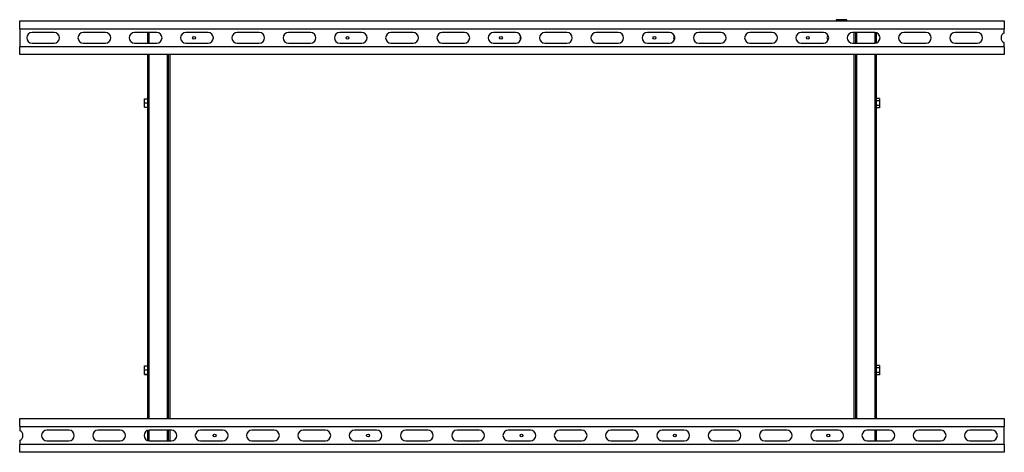
# Model space of a CAD drawing. Units: millimetres. Extents: x 177 to 4797, y 192 to 2781.
# Drawn here: x 2719 to 3919, y 2255 to 2781 of the extents above; entities that cross this region are included whole.
import ezdxf

# ---------------------------------------------------------------- set-up
doc = ezdxf.new("R2010")
doc.units = ezdxf.units.MM

msp = doc.modelspace()

# ---------------------------------------------------------------- linework, layer by layer
at = {"color": 7, "linetype": 'Continuous', "lineweight": 25}
for p, q in [((2718.8, 2779.9), (3918.8, 2779.9)), ((2718.8, 2770.4), (2718.8, 2779.9)), ((3713.8, 2781.4), (3713.8, 2779.9)), ((3726.8, 2781.4), (3713.8, 2781.4)), ((3726.8, 2779.9), (3726.8, 2781.4)), ((3918.8, 2779.9), (3918.8, 2770.4)), ((2718.8, 2770.4), (3918.8, 2770.4)), ((2718.8, 2770.4), (2718.8, 2748.4)), ((2760.8, 2765.9), (2733.8, 2765.9)), ((2823.3, 2765.9), (2796.3, 2765.9)), ((2885.8, 2765.9), (2858.8, 2765.9)), ((2874.8, 2752.9), (2874.8, 2765.9)), ((2948.3, 2765.9), (2921.3, 2765.9)), ((3010.8, 2765.9), (2983.8, 2765.9)), ((3073.3, 2765.9), (3046.3, 2765.9)), ((3135.8, 2765.9), (3108.8, 2765.9)), ((3198.3, 2765.9), (3171.3, 2765.9)), ((3260.8, 2765.9), (3233.8, 2765.9)), ((3323.3, 2765.9), (3296.3, 2765.9)), ((3385.8, 2765.9), (3358.8, 2765.9)), ((3448.3, 2765.9), (3421.3, 2765.9)), ((3510.8, 2765.9), (3483.8, 2765.9)), ((3573.3, 2765.9), (3546.3, 2765.9)), ((3635.8, 2765.9), (3608.8, 2765.9)), ((3698.3, 2765.9), (3671.3, 2765.9)), ((3760.8, 2765.9), (3733.8, 2765.9)), ((3737.8, 2752.9), (3737.8, 2765.9)), ((3738.8, 2765.9), (3738.8, 2752.9)), ((3762.8, 2765.6), (3762.8, 2753.2)), ((3823.3, 2765.9), (3796.3, 2765.9)), ((3885.8, 2765.9), (3858.8, 2765.9)), ((3918.8, 2765.4), (3918.8, 2770.4)), ((3918.8, 2748.4), (2718.8, 2748.4)), ((2718.8, 2738.9), (2718.8, 2748.4)), ((2733.8, 2752.9), (2760.8, 2752.9)), ((2796.3, 2752.9), (2823.3, 2752.9)), ((2858.8, 2752.9), (2885.8, 2752.9)), ((2921.3, 2752.9), (2948.3, 2752.9)), ((2983.8, 2752.9), (3010.8, 2752.9)), ((3046.3, 2752.9), (3073.3, 2752.9)), ((3108.8, 2752.9), (3135.8, 2752.9)), ((3171.3, 2752.9), (3198.3, 2752.9)), ((3233.8, 2752.9), (3260.8, 2752.9)), ((3296.3, 2752.9), (3323.3, 2752.9)), ((3358.8, 2752.9), (3385.8, 2752.9)), ((3421.3, 2752.9), (3448.3, 2752.9)), ((3483.8, 2752.9), (3510.8, 2752.9)), ((3546.3, 2752.9), (3573.3, 2752.9)), ((3608.8, 2752.9), (3635.8, 2752.9)), ((3671.3, 2752.9), (3698.3, 2752.9)), ((3704.3, 2757.7), (3704.6, 2757.7)), ((3733.8, 2752.9), (3760.8, 2752.9)), ((3796.3, 2752.9), (3823.3, 2752.9)), ((3858.8, 2752.9), (3885.8, 2752.9)), ((3918.8, 2748.4), (3918.8, 2753.4)), ((3918.8, 2748.4), (3918.8, 2738.9)), ((3918.8, 2738.9), (2718.8, 2738.9)), ((2874.8, 2295.9), (2874.8, 2738.9)), ((2898.8, 2295.9), (2898.8, 2738.9)), ((2899.8, 2738.9), (2899.8, 2295.9)), ((3737.8, 2295.9), (3737.8, 2738.9)), ((3738.8, 2738.9), (3738.8, 2295.9)), ((3762.8, 2738.9), (3762.8, 2295.9)), ((2871.1, 2685.1), (2874.8, 2685.1)), ((2871.1, 2680.2), (2871.1, 2685.1)), ((2871.1, 2675.1), (2871.1, 2680.2)), ((2871.1, 2680.2), (2874.8, 2680.2)), ((3766.5, 2685.7), (3762.8, 2685.7)), ((3766.5, 2682.8), (3762.8, 2682.8)), ((3766.5, 2677), (3762.8, 2677)), ((3766.5, 2685.7), (3766.5, 2682.8)), ((3766.5, 2682.8), (3766.5, 2677)), ((3766.5, 2677), (3766.5, 2674.2)), ((2871.1, 2675.1), (2874.8, 2675.1)), ((2871.1, 2674.8), (2871.1, 2675.1)), ((2871.1, 2674.8), (2874.8, 2674.8)), ((3766.5, 2674.2), (3762.8, 2674.2)), ((2871.1, 2360.1), (2874.8, 2360.1)), ((2871.1, 2355.2), (2871.1, 2360.1)), ((2871.1, 2350.1), (2871.1, 2355.2)), ((2871.1, 2355.2), (2874.8, 2355.2)), ((3766.5, 2360.7), (3762.8, 2360.7)), ((3766.5, 2357.8), (3762.8, 2357.8)), ((3766.5, 2352), (3762.8, 2352)), ((3766.5, 2360.7), (3766.5, 2357.8)), ((3766.5, 2357.8), (3766.5, 2352)), ((3766.5, 2352), (3766.5, 2349.2)), ((2871.1, 2350.1), (2874.8, 2350.1)), ((2871.1, 2349.8), (2871.1, 2350.1)), ((2871.1, 2349.8), (2874.8, 2349.8)), ((3766.5, 2349.2), (3762.8, 2349.2)), ((2718.8, 2295.9), (3918.8, 2295.9)), ((2718.8, 2286.4), (2718.8, 2295.9)), ((3918.8, 2295.9), (3918.8, 2286.4)), ((2718.8, 2286.4), (3918.8, 2286.4)), ((2718.8, 2286.4), (2718.8, 2281.4)), ((2778.8, 2281.9), (2751.8, 2281.9)), ((2841.3, 2281.9), (2814.3, 2281.9)), ((2874.8, 2269.2), (2874.8, 2281.6)), ((2903.8, 2281.9), (2876.8, 2281.9)), ((2898.8, 2268.9), (2898.8, 2281.9)), ((2899.8, 2281.9), (2899.8, 2268.9)), ((2966.3, 2281.9), (2939.3, 2281.9)), ((3028.8, 2281.9), (3001.8, 2281.9)), ((3091.3, 2281.9), (3064.3, 2281.9)), ((3153.8, 2281.9), (3126.8, 2281.9)), ((3216.3, 2281.9), (3189.3, 2281.9)), ((3278.8, 2281.9), (3251.8, 2281.9)), ((3341.3, 2281.9), (3314.3, 2281.9)), ((3403.8, 2281.9), (3376.8, 2281.9)), ((3466.3, 2281.9), (3439.3, 2281.9)), ((3528.8, 2281.9), (3501.8, 2281.9)), ((3591.3, 2281.9), (3564.3, 2281.9)), ((3653.8, 2281.9), (3626.8, 2281.9)), ((3716.3, 2281.9), (3689.3, 2281.9)), ((3778.8, 2281.9), (3751.8, 2281.9)), ((3762.8, 2281.9), (3762.8, 2268.9)), ((3841.3, 2281.9), (3814.3, 2281.9)), ((3903.8, 2281.9), (3876.8, 2281.9)), ((3918.8, 2264.4), (3918.8, 2286.4)), ((2718.8, 2269.4), (2718.8, 2264.4)), ((2751.8, 2268.9), (2778.8, 2268.9)), ((2814.3, 2268.9), (2841.3, 2268.9)), ((2876.8, 2268.9), (2903.8, 2268.9)), ((2939.3, 2268.9), (2966.3, 2268.9)), ((3001.8, 2268.9), (3028.8, 2268.9)), ((3064.3, 2268.9), (3091.3, 2268.9)), ((3126.8, 2268.9), (3153.8, 2268.9)), ((3189.3, 2268.9), (3216.3, 2268.9)), ((3251.8, 2268.9), (3278.8, 2268.9)), ((3314.3, 2268.9), (3341.3, 2268.9)), ((3376.8, 2268.9), (3403.8, 2268.9)), ((3439.3, 2268.9), (3466.3, 2268.9)), ((3501.8, 2268.9), (3528.8, 2268.9)), ((3564.3, 2268.9), (3591.3, 2268.9)), ((3626.8, 2268.9), (3653.8, 2268.9)), ((3689.3, 2268.9), (3716.3, 2268.9)), ((3751.8, 2268.9), (3778.8, 2268.9)), ((3814.3, 2268.9), (3841.3, 2268.9)), ((3876.8, 2268.9), (3903.8, 2268.9)), ((3918.8, 2264.4), (2718.8, 2264.4)), ((2718.8, 2254.9), (2718.8, 2264.4)), ((3918.8, 2264.4), (3918.8, 2254.9)), ((3918.8, 2254.9), (2718.8, 2254.9))]:
    msp.add_line(p, q, dxfattribs=at)
at = {"color": 8, "linetype": 'Continuous', "lineweight": 25}
for p, q in [((2876.6, 2752.9), (2876.6, 2765.9)), ((3736, 2752.9), (3736, 2765.9)), ((3761, 2765.9), (3761, 2752.9)), ((2876.6, 2295.9), (2876.6, 2738.9)), ((2901.6, 2738.9), (2901.6, 2295.9)), ((3736, 2295.9), (3736, 2738.9)), ((3761, 2738.9), (3761, 2295.9)), ((2876.6, 2268.9), (2876.6, 2281.9)), ((2901.6, 2281.9), (2901.6, 2268.9)), ((3761, 2281.9), (3761, 2268.9))]:
    msp.add_line(p, q, dxfattribs=at)
at = {"color": 7, "linetype": 'Continuous', "lineweight": 25}
for centre in [(2931.3, 2759.4), (3118.3, 2759.4), (3305.3, 2759.4), (3492.3, 2759.4), (3679.3, 2759.4), (2956.3, 2275.4), (3143.3, 2275.4), (3330.3, 2275.4), (3517.3, 2275.4), (3704.3, 2275.4)]:
    msp.add_circle(centre, 1.75, dxfattribs=at)
for centre, radius, start, end in [((2733.8, 2759.4), 6.5, 90, 270), ((2760.8, 2759.4), 6.5, 270, 90), ((2796.3, 2759.4), 6.5, 90, 270), ((2823.3, 2759.4), 6.5, 270, 90), ((2858.8, 2759.4), 6.5, 90, 270), ((2885.8, 2759.4), 6.5, 270, 90), ((2921.3, 2759.4), 6.5, 90, 270), ((2948.3, 2759.4), 6.5, 270, 90), ((2956.3, 2759.4), 1.75, 152.3947, 207.6053), ((2983.8, 2759.4), 6.5, 90, 270), ((3010.8, 2759.4), 6.5, 270, 90), ((3046.3, 2759.4), 6.5, 90, 270), ((3073.3, 2759.4), 6.5, 270, 90), ((3108.8, 2759.4), 6.5, 90, 270), ((3135.8, 2759.4), 6.5, 270, 90), ((3143.3, 2759.4), 1.75, 130.5416, 229.4584), ((3171.3, 2759.4), 6.5, 90, 270), ((3198.3, 2759.4), 6.5, 270, 90), ((3233.8, 2759.4), 6.5, 90, 270), ((3260.8, 2759.4), 6.5, 270, 90), ((3296.3, 2759.4), 6.5, 90, 270), ((3323.3, 2759.4), 6.5, 270, 90), ((3330.3, 2759.4), 1.75, 113.6101, 246.3899), ((3358.8, 2759.4), 6.5, 90, 270), ((3385.8, 2759.4), 6.5, 270, 90), ((3421.3, 2759.4), 6.5, 90, 270), ((3448.3, 2759.4), 6.5, 270, 90), ((3483.8, 2759.4), 6.5, 90, 270), ((3510.8, 2759.4), 6.5, 270, 90), ((3517.3, 2759.4), 1.75, 97.7364, 262.2636), ((3546.3, 2759.4), 6.5, 90, 270), ((3573.3, 2759.4), 6.5, 270, 90), ((3608.8, 2759.4), 6.5, 90, 270), ((3635.8, 2759.4), 6.5, 270, 90), ((3671.3, 2759.4), 6.5, 90, 270), ((3698.3, 2759.4), 6.5, 270, 90), ((3704.3, 2759.4), 1.75, 81.2696, 270), ((3733.8, 2759.4), 6.5, 90, 270), ((3760.8, 2759.4), 6.5, 270, 90), ((3796.3, 2759.4), 6.5, 90, 270), ((3823.3, 2759.4), 6.5, 270, 90), ((3858.8, 2759.4), 6.5, 90, 270), ((3885.8, 2759.4), 6.5, 270, 90), ((3921.3, 2759.4), 6.5, 112.6199, 247.3801), ((2716.3, 2275.4), 6.5, 292.6199, 67.3801), ((2751.8, 2275.4), 6.5, 90, 270), ((2778.8, 2275.4), 6.5, 270, 90), ((2814.3, 2275.4), 6.5, 90, 270), ((2841.3, 2275.4), 6.5, 270, 90), ((2876.8, 2275.4), 6.5, 90, 270), ((2903.8, 2275.4), 6.5, 270, 90), ((2939.3, 2275.4), 6.5, 90, 270), ((2966.3, 2275.4), 6.5, 270, 90), ((3001.8, 2275.4), 6.5, 90, 270), ((3028.8, 2275.4), 6.5, 270, 90), ((3064.3, 2275.4), 6.5, 90, 270), ((3091.3, 2275.4), 6.5, 270, 90), ((3126.8, 2275.4), 6.5, 90, 270), ((3153.8, 2275.4), 6.5, 270, 90), ((3189.3, 2275.4), 6.5, 90, 270), ((3216.3, 2275.4), 6.5, 270, 90), ((3251.8, 2275.4), 6.5, 90, 270), ((3278.8, 2275.4), 6.5, 270, 90), ((3314.3, 2275.4), 6.5, 90, 270), ((3341.3, 2275.4), 6.5, 270, 90), ((3376.8, 2275.4), 6.5, 90, 270), ((3403.8, 2275.4), 6.5, 270, 90), ((3439.3, 2275.4), 6.5, 90, 270), ((3466.3, 2275.4), 6.5, 270, 90), ((3501.8, 2275.4), 6.5, 90, 270), ((3528.8, 2275.4), 6.5, 270, 90), ((3564.3, 2275.4), 6.5, 90, 270), ((3591.3, 2275.4), 6.5, 270, 90), ((3626.8, 2275.4), 6.5, 90, 270), ((3653.8, 2275.4), 6.5, 270, 90), ((3689.3, 2275.4), 6.5, 90, 270), ((3716.3, 2275.4), 6.5, 270, 90), ((3751.8, 2275.4), 6.5, 90, 270), ((3778.8, 2275.4), 6.5, 270, 90), ((3814.3, 2275.4), 6.5, 90, 270), ((3841.3, 2275.4), 6.5, 270, 90), ((3876.8, 2275.4), 6.5, 90, 270), ((3903.8, 2275.4), 6.5, 270, 90), ((2931.3, 2275.4), 1.75, 332.3947, 27.6053)]:
    msp.add_arc(centre, radius, start, end, dxfattribs=at)

doc.saveas('drawing.dxf')
